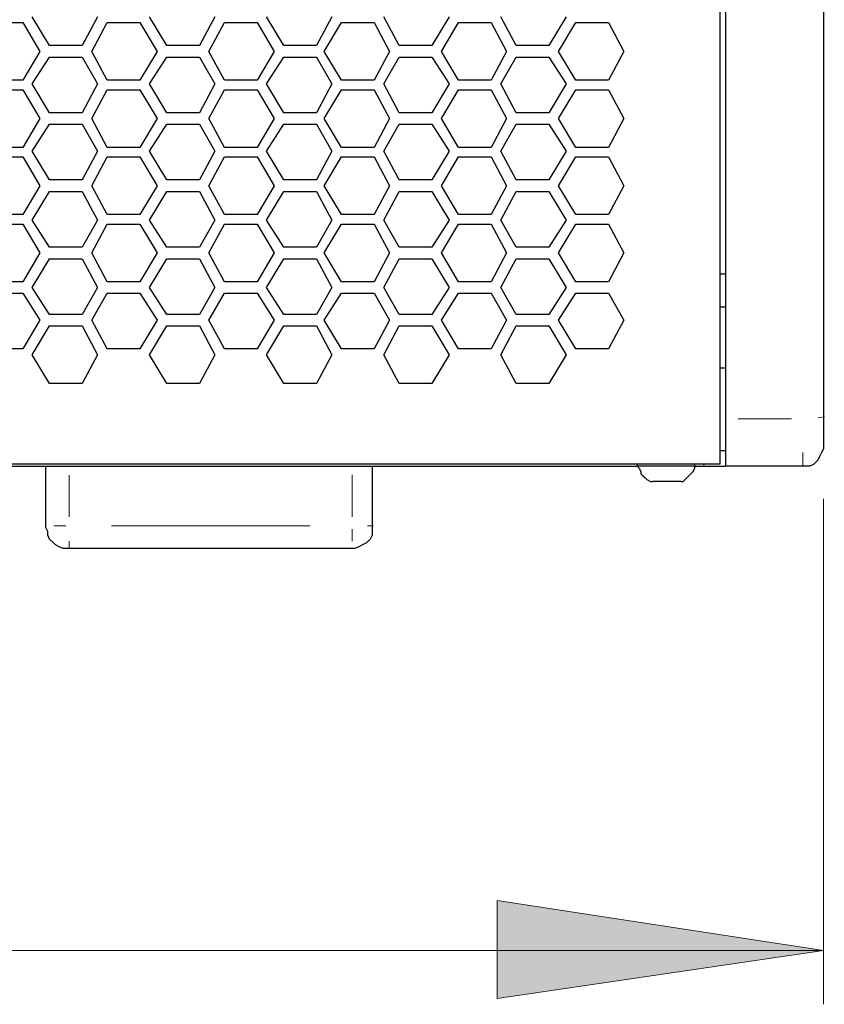
# Model space of a CAD drawing. Units: millimetres. Extents: x 11 to 403, y 11 to 287.
# Drawn here: x 124 to 139, y 117 to 135 of the extents above; entities that cross this region are included whole.
import ezdxf

# ---------------------------------------------------------------- set-up
doc = ezdxf.new("R2010")
doc.units = ezdxf.units.MM
doc.header["$MEASUREMENT"] = 0
for name, pattern in [('AI-Linetype-17', [12.7, 6.35, -1.27, 1.27, -1.27, 1.27, -1.27]), ('AI-Linetype-18', [12.7, 6.35, -1.27, 1.27, -1.27, 1.27, -1.27]), ('AI-Linetype-25', [12.7, 6.35, -1.27, 1.27, -1.27, 1.27, -1.27]), ('AI-Linetype-28', [12.7, 6.35, -1.27, 1.27, -1.27, 1.27, -1.27]), ('AI-Linetype-37', [12.7, 6.35, -1.27, 1.27, -1.27, 1.27, -1.27]), ('AI-Linetype-38', [12.7, 6.35, -1.27, 1.27, -1.27, 1.27, -1.27]), ('AI-Linetype-39', [12.7, 6.35, -1.27, 1.27, -1.27, 1.27, -1.27]), ('AI-Linetype-40', [12.7, 6.35, -1.27, 1.27, -1.27, 1.27, -1.27]), ('AI-Linetype-41', [12.7, 6.35, -1.27, 1.27, -1.27, 1.27, -1.27]), ('AI-Linetype-42', [12.7, 6.35, -1.27, 1.27, -1.27, 1.27, -1.27]), ('AI-Linetype-43', [12.7, 6.35, -1.27, 1.27, -1.27, 1.27, -1.27])]:
    doc.linetypes.add(name, pattern=pattern)
doc.layers.add('Capa 1', color=7, linetype='Continuous')

msp = doc.modelspace()

# ---------------------------------------------------------------- hatches: boundary and pattern name
at = {"layer": 'Capa 1'}
h = msp.add_hatch(color=253, dxfattribs=at)
h.dxf.hatch_style = 2
h.paths.add_polyline_path([(138.536, 118.134), (132.539, 117.252), (132.539, 119.051)])
h.paths.add_polyline_path([(48.542, 118.134), (54.539, 119.051), (54.539, 117.252)])

# ---------------------------------------------------------------- linework, layer by layer
at = {"layer": 'Capa 1', "color": 7, "lineweight": 25}
for points in [[(136.631, 186.09), (136.631, 183.197), (136.631, 180.269), (136.631, 177.377), (136.631, 174.484), (136.631, 171.556), (136.631, 168.628), (136.631, 165.735), (136.631, 162.807), (136.631, 159.879), (136.631, 156.986), (136.631, 154.058), (136.631, 151.13), (136.631, 148.202), (136.631, 145.309), (136.631, 142.381), (136.631, 139.453), (136.631, 136.56), (136.631, 133.667), (136.631, 130.739), (136.631, 127.847)], [(136.737, 186.161), (136.737, 183.268), (136.737, 180.34), (136.737, 177.447), (136.737, 174.519), (136.737, 171.626), (136.737, 168.698), (136.737, 165.77), (136.737, 162.877), (136.737, 159.949), (136.737, 157.021), (136.737, 154.093), (136.737, 151.165), (136.737, 148.272), (136.737, 145.344), (136.737, 142.416), (136.737, 139.524), (136.737, 136.596), (136.737, 133.703), (136.737, 130.775), (136.737, 127.882)], [(138.536, 186.09), (138.536, 183.197), (138.536, 180.305), (138.536, 177.412), (138.536, 174.484), (138.536, 171.591), (138.536, 168.663), (138.536, 165.77), (138.536, 162.842), (138.536, 159.949), (138.536, 157.021), (138.536, 154.093), (138.536, 151.201), (138.536, 148.272), (138.536, 145.344), (138.536, 142.452), (138.536, 139.524), (138.536, 136.631), (138.536, 133.738), (138.536, 130.845), (138.536, 127.952)], [(123.225, 135.184), (123.825, 135.184)], [(123.825, 135.184), (124.142, 134.655)], [(124.319, 134.761), (124.001, 135.29)], [(125.201, 135.29), (124.919, 134.761)], [(125.095, 134.655), (125.377, 135.184)], [(125.377, 135.184), (125.977, 135.184)], [(125.977, 135.184), (126.294, 134.655)], [(126.471, 134.761), (126.153, 135.29)], [(127.353, 135.29), (127.071, 134.761)], [(127.247, 134.655), (127.529, 135.184)], [(127.529, 135.184), (128.129, 135.184)], [(128.129, 135.184), (128.446, 134.655)], [(128.623, 134.761), (128.305, 135.29)], [(129.505, 135.29), (129.222, 134.761)], [(129.364, 134.655), (129.681, 135.184)], [(129.681, 135.184), (130.281, 135.184)], [(130.281, 135.184), (130.563, 134.655)], [(130.739, 134.761), (130.457, 135.29)], [(131.657, 135.29), (131.339, 134.761)], [(131.516, 134.655), (131.833, 135.184)], [(131.833, 135.184), (132.433, 135.184)], [(132.433, 135.184), (132.715, 134.655)], [(132.891, 134.761), (132.609, 135.29)], [(133.809, 135.29), (133.491, 134.761)], [(133.667, 134.655), (133.985, 135.184)], [(133.985, 135.184), (134.585, 135.184)], [(134.585, 135.184), (134.867, 134.655)], [(124.142, 134.655), (123.825, 134.126)], [(124.919, 134.761), (124.319, 134.761)], [(125.377, 134.126), (125.095, 134.655)], [(126.294, 134.655), (125.977, 134.126)], [(127.071, 134.761), (126.471, 134.761)], [(127.529, 134.126), (127.247, 134.655)], [(128.446, 134.655), (128.129, 134.126)], [(129.222, 134.761), (128.623, 134.761)], [(129.681, 134.126), (129.364, 134.655)], [(130.563, 134.655), (130.281, 134.126)], [(131.339, 134.761), (130.739, 134.761)], [(131.833, 134.126), (131.516, 134.655)], [(132.715, 134.655), (132.433, 134.126)], [(133.491, 134.761), (132.891, 134.761)], [(133.985, 134.126), (133.667, 134.655)], [(134.867, 134.655), (134.585, 134.126)], [(124.001, 134.056), (124.319, 134.549)], [(124.319, 134.549), (124.919, 134.549)], [(124.919, 134.549), (125.201, 134.056)], [(126.153, 134.056), (126.471, 134.549)], [(126.471, 134.549), (127.071, 134.549)], [(127.071, 134.549), (127.353, 134.056)], [(128.305, 134.056), (128.623, 134.549)], [(128.623, 134.549), (129.222, 134.549)], [(129.222, 134.549), (129.505, 134.056)], [(130.457, 134.056), (130.739, 134.549)], [(130.739, 134.549), (131.339, 134.549)], [(131.339, 134.549), (131.657, 134.056)], [(132.609, 134.056), (132.891, 134.549)], [(132.891, 134.549), (133.491, 134.549)], [(133.491, 134.549), (133.809, 134.056)], [(123.825, 134.126), (123.225, 134.126)], [(125.977, 134.126), (125.377, 134.126)], [(128.129, 134.126), (127.529, 134.126)], [(130.281, 134.126), (129.681, 134.126)], [(132.433, 134.126), (131.833, 134.126)], [(134.585, 134.126), (133.985, 134.126)], [(123.225, 133.95), (123.825, 133.95)], [(123.825, 133.95), (124.142, 133.421)], [(124.319, 133.526), (124.001, 134.056)], [(125.201, 134.056), (124.919, 133.526)], [(125.095, 133.421), (125.377, 133.95)], [(125.377, 133.95), (125.977, 133.95)], [(125.977, 133.95), (126.294, 133.421)], [(126.471, 133.526), (126.153, 134.056)], [(127.353, 134.056), (127.071, 133.526)], [(127.247, 133.421), (127.529, 133.95)], [(127.529, 133.95), (128.129, 133.95)], [(128.129, 133.95), (128.446, 133.421)], [(128.623, 133.526), (128.305, 134.056)], [(129.505, 134.056), (129.222, 133.526)], [(129.364, 133.421), (129.681, 133.95)], [(129.681, 133.95), (130.281, 133.95)], [(130.281, 133.95), (130.563, 133.421)], [(130.739, 133.526), (130.457, 134.056)], [(131.657, 134.056), (131.339, 133.526)], [(131.516, 133.421), (131.833, 133.95)], [(131.833, 133.95), (132.433, 133.95)], [(132.433, 133.95), (132.715, 133.421)], [(132.891, 133.526), (132.609, 134.056)], [(133.809, 134.056), (133.491, 133.526)], [(133.667, 133.421), (133.985, 133.95)], [(133.985, 133.95), (134.585, 133.95)], [(134.585, 133.95), (134.867, 133.421)], [(124.919, 133.526), (124.319, 133.526)], [(127.071, 133.526), (126.471, 133.526)], [(129.222, 133.526), (128.623, 133.526)], [(131.339, 133.526), (130.739, 133.526)], [(133.491, 133.526), (132.891, 133.526)], [(124.142, 133.421), (123.825, 132.891)], [(125.377, 132.891), (125.095, 133.421)], [(126.294, 133.421), (125.977, 132.891)], [(127.529, 132.891), (127.247, 133.421)], [(128.446, 133.421), (128.129, 132.891)], [(129.681, 132.891), (129.364, 133.421)], [(130.563, 133.421), (130.281, 132.891)], [(131.833, 132.891), (131.516, 133.421)], [(132.715, 133.421), (132.433, 132.891)], [(133.985, 132.891), (133.667, 133.421)], [(134.867, 133.421), (134.585, 132.891)], [(124.001, 132.821), (124.319, 133.315)], [(124.319, 133.315), (124.919, 133.315)], [(124.919, 133.315), (125.201, 132.821)], [(126.153, 132.821), (126.471, 133.315)], [(126.471, 133.315), (127.071, 133.315)], [(127.071, 133.315), (127.353, 132.821)], [(128.305, 132.821), (128.623, 133.315)], [(128.623, 133.315), (129.222, 133.315)], [(129.222, 133.315), (129.505, 132.821)], [(130.457, 132.821), (130.739, 133.315)], [(130.739, 133.315), (131.339, 133.315)], [(131.339, 133.315), (131.657, 132.821)], [(132.609, 132.821), (132.891, 133.315)], [(132.891, 133.315), (133.491, 133.315)], [(133.491, 133.315), (133.809, 132.821)], [(123.825, 132.891), (123.225, 132.891)], [(124.319, 132.292), (124.001, 132.821)], [(125.201, 132.821), (124.919, 132.292)], [(125.977, 132.891), (125.377, 132.891)], [(126.471, 132.292), (126.153, 132.821)], [(127.353, 132.821), (127.071, 132.292)], [(128.129, 132.891), (127.529, 132.891)], [(128.623, 132.292), (128.305, 132.821)], [(129.505, 132.821), (129.222, 132.292)], [(130.281, 132.891), (129.681, 132.891)], [(130.739, 132.292), (130.457, 132.821)], [(131.657, 132.821), (131.339, 132.292)], [(132.433, 132.891), (131.833, 132.891)], [(132.891, 132.292), (132.609, 132.821)], [(133.809, 132.821), (133.491, 132.292)], [(134.585, 132.891), (133.985, 132.891)], [(123.225, 132.715), (123.825, 132.715)], [(123.825, 132.715), (124.142, 132.186)], [(125.095, 132.186), (125.377, 132.715)], [(125.377, 132.715), (125.977, 132.715)], [(125.977, 132.715), (126.294, 132.186)], [(127.247, 132.186), (127.529, 132.715)], [(127.529, 132.715), (128.129, 132.715)], [(128.129, 132.715), (128.446, 132.186)], [(129.364, 132.186), (129.681, 132.715)], [(129.681, 132.715), (130.281, 132.715)], [(130.281, 132.715), (130.563, 132.186)], [(131.516, 132.186), (131.833, 132.715)], [(131.833, 132.715), (132.433, 132.715)], [(132.433, 132.715), (132.715, 132.186)], [(133.667, 132.186), (133.985, 132.715)], [(133.985, 132.715), (134.585, 132.715)], [(134.585, 132.715), (134.867, 132.186)], [(124.919, 132.292), (124.319, 132.292)], [(127.071, 132.292), (126.471, 132.292)], [(129.222, 132.292), (128.623, 132.292)], [(131.339, 132.292), (130.739, 132.292)], [(133.491, 132.292), (132.891, 132.292)], [(124.142, 132.186), (123.825, 131.657)], [(124.001, 131.551), (124.319, 132.08)], [(124.319, 132.08), (124.919, 132.08)], [(124.919, 132.08), (125.201, 131.551)], [(125.377, 131.657), (125.095, 132.186)], [(126.294, 132.186), (125.977, 131.657)], [(126.153, 131.551), (126.471, 132.08)], [(126.471, 132.08), (127.071, 132.08)], [(127.071, 132.08), (127.353, 131.551)], [(127.529, 131.657), (127.247, 132.186)], [(128.446, 132.186), (128.129, 131.657)], [(128.305, 131.551), (128.623, 132.08)], [(128.623, 132.08), (129.222, 132.08)], [(129.222, 132.08), (129.505, 131.551)], [(129.681, 131.657), (129.364, 132.186)], [(130.563, 132.186), (130.281, 131.657)], [(130.457, 131.551), (130.739, 132.08)], [(130.739, 132.08), (131.339, 132.08)], [(131.339, 132.08), (131.657, 131.551)], [(131.833, 131.657), (131.516, 132.186)], [(132.715, 132.186), (132.433, 131.657)], [(132.609, 131.551), (132.891, 132.08)], [(132.891, 132.08), (133.491, 132.08)], [(133.491, 132.08), (133.809, 131.551)], [(133.985, 131.657), (133.667, 132.186)], [(134.867, 132.186), (134.585, 131.657)], [(123.825, 131.657), (123.225, 131.657)], [(124.319, 131.057), (124.001, 131.551)], [(125.201, 131.551), (124.919, 131.057)], [(125.977, 131.657), (125.377, 131.657)], [(126.471, 131.057), (126.153, 131.551)], [(127.353, 131.551), (127.071, 131.057)], [(128.129, 131.657), (127.529, 131.657)], [(128.623, 131.057), (128.305, 131.551)], [(129.505, 131.551), (129.222, 131.057)], [(130.281, 131.657), (129.681, 131.657)], [(130.739, 131.057), (130.457, 131.551)], [(131.657, 131.551), (131.339, 131.057)], [(132.433, 131.657), (131.833, 131.657)], [(132.891, 131.057), (132.609, 131.551)], [(133.809, 131.551), (133.491, 131.057)], [(134.585, 131.657), (133.985, 131.657)], [(123.225, 131.48), (123.825, 131.48)], [(123.825, 131.48), (124.142, 130.951)], [(125.095, 130.951), (125.377, 131.48)], [(125.377, 131.48), (125.977, 131.48)], [(125.977, 131.48), (126.294, 130.951)], [(127.247, 130.951), (127.529, 131.48)], [(127.529, 131.48), (128.129, 131.48)], [(128.129, 131.48), (128.446, 130.951)], [(129.364, 130.951), (129.681, 131.48)], [(129.681, 131.48), (130.281, 131.48)], [(130.281, 131.48), (130.563, 130.951)], [(131.516, 130.951), (131.833, 131.48)], [(131.833, 131.48), (132.433, 131.48)], [(132.433, 131.48), (132.715, 130.951)], [(133.667, 130.951), (133.985, 131.48)], [(133.985, 131.48), (134.585, 131.48)], [(134.585, 131.48), (134.867, 130.951)], [(124.919, 131.057), (124.319, 131.057)], [(127.071, 131.057), (126.471, 131.057)], [(129.222, 131.057), (128.623, 131.057)], [(131.339, 131.057), (130.739, 131.057)], [(133.491, 131.057), (132.891, 131.057)], [(124.142, 130.951), (123.825, 130.422)], [(124.001, 130.316), (124.319, 130.845)], [(124.319, 130.845), (124.919, 130.845)], [(124.919, 130.845), (125.201, 130.316)], [(125.377, 130.422), (125.095, 130.951)], [(126.294, 130.951), (125.977, 130.422)], [(126.153, 130.316), (126.471, 130.845)], [(126.471, 130.845), (127.071, 130.845)], [(127.071, 130.845), (127.353, 130.316)], [(127.529, 130.422), (127.247, 130.951)], [(128.446, 130.951), (128.129, 130.422)], [(128.305, 130.316), (128.623, 130.845)], [(128.623, 130.845), (129.222, 130.845)], [(129.222, 130.845), (129.505, 130.316)], [(129.681, 130.422), (129.364, 130.951)], [(130.563, 130.951), (130.281, 130.422)], [(130.457, 130.316), (130.739, 130.845)], [(130.739, 130.845), (131.339, 130.845)], [(131.339, 130.845), (131.657, 130.316)], [(131.833, 130.422), (131.516, 130.951)], [(132.715, 130.951), (132.433, 130.422)], [(132.609, 130.316), (132.891, 130.845)], [(132.891, 130.845), (133.491, 130.845)], [(133.491, 130.845), (133.809, 130.316)], [(133.985, 130.422), (133.667, 130.951)], [(134.867, 130.951), (134.585, 130.422)], [(136.737, 130.563), (136.631, 130.563)], [(123.825, 130.422), (123.225, 130.422)], [(124.319, 129.822), (124.001, 130.316)], [(125.201, 130.316), (124.919, 129.822)], [(125.977, 130.422), (125.377, 130.422)], [(126.471, 129.822), (126.153, 130.316)], [(127.353, 130.316), (127.071, 129.822)], [(128.129, 130.422), (127.529, 130.422)], [(128.623, 129.822), (128.305, 130.316)], [(129.505, 130.316), (129.222, 129.822)], [(130.281, 130.422), (129.681, 130.422)], [(130.739, 129.822), (130.457, 130.316)], [(131.657, 130.316), (131.339, 129.822)], [(132.433, 130.422), (131.833, 130.422)], [(132.891, 129.822), (132.609, 130.316)], [(133.809, 130.316), (133.491, 129.822)], [(134.585, 130.422), (133.985, 130.422)], [(123.225, 130.21), (123.825, 130.21)], [(123.825, 130.21), (124.142, 129.716)], [(125.095, 129.716), (125.377, 130.21)], [(125.377, 130.21), (125.977, 130.21)], [(125.977, 130.21), (126.294, 129.716)], [(127.247, 129.716), (127.529, 130.21)], [(127.529, 130.21), (128.129, 130.21)], [(128.129, 130.21), (128.446, 129.716)], [(129.364, 129.716), (129.681, 130.21)], [(129.681, 130.21), (130.281, 130.21)], [(130.281, 130.21), (130.563, 129.716)], [(131.516, 129.716), (131.833, 130.21)], [(131.833, 130.21), (132.433, 130.21)], [(132.433, 130.21), (132.715, 129.716)], [(133.667, 129.716), (133.985, 130.21)], [(133.985, 130.21), (134.585, 130.21)], [(134.585, 130.21), (134.867, 129.716)], [(136.631, 129.963), (136.737, 129.963)], [(124.142, 129.716), (123.825, 129.187)], [(124.919, 129.822), (124.319, 129.822)], [(125.377, 129.187), (125.095, 129.716)], [(126.294, 129.716), (125.977, 129.187)], [(127.071, 129.822), (126.471, 129.822)], [(127.529, 129.187), (127.247, 129.716)], [(128.446, 129.716), (128.129, 129.187)], [(129.222, 129.822), (128.623, 129.822)], [(129.681, 129.187), (129.364, 129.716)], [(130.563, 129.716), (130.281, 129.187)], [(131.339, 129.822), (130.739, 129.822)], [(131.833, 129.187), (131.516, 129.716)], [(132.715, 129.716), (132.433, 129.187)], [(133.491, 129.822), (132.891, 129.822)], [(133.985, 129.187), (133.667, 129.716)], [(134.867, 129.716), (134.585, 129.187)], [(124.001, 129.081), (124.319, 129.611)], [(124.319, 129.611), (124.919, 129.611)], [(124.919, 129.611), (125.201, 129.081)], [(126.153, 129.081), (126.471, 129.611)], [(126.471, 129.611), (127.071, 129.611)], [(127.071, 129.611), (127.353, 129.081)], [(128.305, 129.081), (128.623, 129.611)], [(128.623, 129.611), (129.222, 129.611)], [(129.222, 129.611), (129.505, 129.081)], [(130.457, 129.081), (130.739, 129.611)], [(130.739, 129.611), (131.339, 129.611)], [(131.339, 129.611), (131.657, 129.081)], [(132.609, 129.081), (132.891, 129.611)], [(132.891, 129.611), (133.491, 129.611)], [(133.491, 129.611), (133.809, 129.081)], [(123.825, 129.187), (123.225, 129.187)], [(125.977, 129.187), (125.377, 129.187)], [(128.129, 129.187), (127.529, 129.187)], [(130.281, 129.187), (129.681, 129.187)], [(132.433, 129.187), (131.833, 129.187)], [(134.585, 129.187), (133.985, 129.187)], [(124.319, 128.552), (124.001, 129.081)], [(125.201, 129.081), (124.919, 128.552)], [(126.471, 128.552), (126.153, 129.081)], [(127.353, 129.081), (127.071, 128.552)], [(128.623, 128.552), (128.305, 129.081)], [(129.505, 129.081), (129.222, 128.552)], [(130.739, 128.552), (130.457, 129.081)], [(131.657, 129.081), (131.339, 128.552)], [(132.891, 128.552), (132.609, 129.081)], [(133.809, 129.081), (133.491, 128.552)], [(136.737, 128.834), (136.631, 128.834)], [(124.919, 128.552), (124.319, 128.552)], [(127.071, 128.552), (126.471, 128.552)], [(129.222, 128.552), (128.623, 128.552)], [(131.339, 128.552), (130.739, 128.552)], [(133.491, 128.552), (132.891, 128.552)], [(138.536, 127.952), (138.536, 127.847), (138.536, 127.741), (138.536, 127.635), (138.536, 127.564), (138.536, 127.494), (138.536, 127.459), (138.536, 127.423)], [(136.631, 127.847), (136.631, 127.706), (136.631, 127.529), (136.631, 127.423), (136.631, 127.282), (136.631, 127.212), (136.631, 127.141), (136.631, 127.071)], [(136.737, 127.882), (136.737, 127.706), (136.737, 127.564), (136.737, 127.388), (136.737, 127.282), (136.737, 127.176), (136.737, 127.071), (136.737, 127.035)], [(138.536, 127.423), (138.536, 127.353), (138.501, 127.282), (138.465, 127.212), (138.43, 127.141), (138.359, 127.071), (138.289, 127.035), (138.218, 127.035), (138.148, 127.035)], [(136.737, 127.317), (136.631, 127.317)], [(136.631, 127.071), (50.341, 127.071)], [(115.147, 127.035), (118.075, 127.035), (121.109, 127.035), (124.178, 127.035), (127.212, 127.035), (130.246, 127.035), (133.279, 127.035), (135.114, 127.035)], [(124.248, 125.906), (124.248, 127.035)], [(130.246, 127.035), (130.246, 125.906)], [(135.114, 127.071), (135.114, 127.035)], [(136.172, 127.035), (136.172, 127.035), (136.137, 127.035), (136.102, 127.035), (135.996, 127.035), (135.89, 127.035), (135.749, 127.035), (135.608, 127.035), (135.502, 127.035), (135.361, 127.035), (135.255, 127.035), (135.184, 127.035), (135.149, 127.035), (135.114, 127.035)], [(135.114, 127.035), (135.149, 127), (135.184, 126.929), (135.184, 126.894), (135.22, 126.859), (135.255, 126.824), (135.29, 126.788), (135.361, 126.753), (135.396, 126.753)], [(135.925, 126.753), (135.961, 126.753), (135.996, 126.788), (136.031, 126.824), (136.066, 126.859), (136.102, 126.894), (136.137, 126.929), (136.172, 127), (136.172, 127.035)], [(136.172, 127.035), (136.172, 127.071)], [(136.172, 127.035), (136.313, 127.035)], [(136.313, 127.035), (136.419, 127.035), (136.49, 127.035), (136.56, 127.035), (136.631, 127.035), (136.666, 127.035), (136.701, 127.035), (136.737, 127.035)], [(138.148, 127.035), (136.737, 127.035)], [(135.925, 126.753), (135.925, 126.753), (135.89, 126.753), (135.819, 126.753), (135.749, 126.753), (135.643, 126.753), (135.537, 126.753), (135.467, 126.753), (135.396, 126.753)], [(124.672, 125.518), (124.566, 125.518), (124.495, 125.554), (124.425, 125.589), (124.389, 125.624), (124.319, 125.695), (124.284, 125.765), (124.284, 125.836), (124.248, 125.906)], [(130.246, 125.906), (130.246, 125.836), (130.246, 125.765), (130.21, 125.695), (130.14, 125.624), (130.069, 125.589), (129.999, 125.554), (129.928, 125.518), (129.857, 125.518)], [(129.857, 125.518), (124.672, 125.518)]]:
    msp.add_lwpolyline(points, dxfattribs=at)
at = {"layer": 'Capa 1', "color": 253, "linetype": 'AI-Linetype-18', "lineweight": 18}
msp.add_lwpolyline([(138.552, 127.95), (138.55, 127.948), (138.528, 127.938), (138.491, 127.929), (138.441, 127.921)], dxfattribs=at)
at = {"layer": 'Capa 1', "color": 253, "linetype": 'AI-Linetype-17', "lineweight": 18}
msp.add_lwpolyline([(137.948, 127.906), (136.968, 127.906)], dxfattribs=at)
at = {"layer": 'Capa 1', "color": 253, "linetype": 'AI-Linetype-25', "lineweight": 18}
msp.add_lwpolyline([(138.158, 127.048), (138.158, 127.053), (138.158, 127.1), (138.158, 127.179), (138.158, 127.284)], dxfattribs=at)
at = {"layer": 'Capa 1', "color": 253, "linetype": 'AI-Linetype-28', "lineweight": 18}
msp.add_lwpolyline([(136.339, 127.079), (136.339, 127.044)], dxfattribs=at)
at = {"layer": 'Capa 1', "color": 253, "linetype": 'AI-Linetype-37', "lineweight": 18}
msp.add_lwpolyline([(124.678, 126.871), (124.678, 126.101)], dxfattribs=at)
at = {"layer": 'Capa 1', "color": 253, "linetype": 'AI-Linetype-39', "lineweight": 18}
msp.add_lwpolyline([(129.878, 126.101), (129.878, 126.872)], dxfattribs=at)
at = {"layer": 'Capa 1', "color": 253, "lineweight": 18}
for points in [[(138.536, 126.436), (138.536, 117.146)], [(138.536, 118.134), (132.539, 117.252), (132.539, 119.051), (138.536, 118.134)], [(48.542, 118.134), (138.536, 118.134)]]:
    msp.add_lwpolyline(points, dxfattribs=at)
at = {"layer": 'Capa 1', "color": 253, "linetype": 'AI-Linetype-38', "lineweight": 18}
msp.add_lwpolyline([(124.618, 125.936), (124.6, 125.936), (124.525, 125.936), (124.456, 125.936), (124.395, 125.936)], dxfattribs=at)
at = {"layer": 'Capa 1', "color": 253, "linetype": 'AI-Linetype-40', "lineweight": 18}
msp.add_lwpolyline([(125.458, 125.936), (129.098, 125.936)], dxfattribs=at)
at = {"layer": 'Capa 1', "color": 253, "linetype": 'AI-Linetype-43', "lineweight": 18}
msp.add_lwpolyline([(130.272, 125.936), (130.27, 125.936), (130.247, 125.936), (130.211, 125.936), (130.161, 125.936)], dxfattribs=at)
at = {"layer": 'Capa 1', "color": 253, "linetype": 'AI-Linetype-42', "lineweight": 18}
msp.add_lwpolyline([(129.878, 125.877), (129.878, 125.858), (129.878, 125.783), (129.878, 125.714), (129.878, 125.653)], dxfattribs=at)
at = {"layer": 'Capa 1', "color": 253, "linetype": 'AI-Linetype-41', "lineweight": 18}
msp.add_lwpolyline([(124.678, 125.542), (124.678, 125.544), (124.678, 125.567), (124.678, 125.604), (124.678, 125.653)], dxfattribs=at)
at = {"layer": 'Capa 1', "lineweight": 0}
msp.add_lwpolyline([(138.536, 118.134), (132.539, 117.252), (132.539, 119.051)], dxfattribs=at)

doc.saveas('drawing.dxf')
